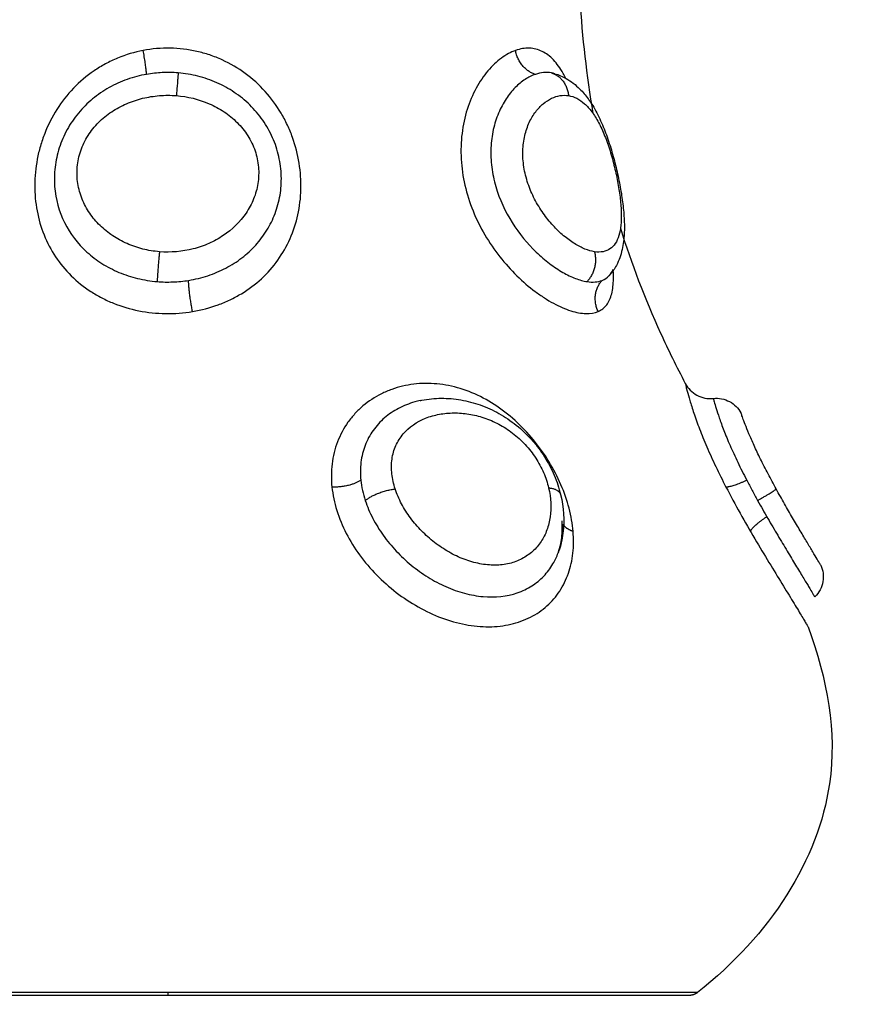
# Model space of a CAD drawing. Units: millimetres. Extents: x 1945.5 to 1961.8, y 8029.5 to 8043.8.
# Drawn here: x 1949.2 to 1949.2, y 8032.6 to 8032.7 of the extents above; entities that cross this region are included whole.
import ezdxf

# ---------------------------------------------------------------- set-up
doc = ezdxf.new("R2010")
doc.units = ezdxf.units.MM
doc.layers.get('Defpoints').update_dxf_attribs({"lineweight": 5})
doc.layers.add('DIASTASEIS', color=253, linetype='Continuous', lineweight=5)
doc.layers.add('Make2D$Visible$Curves', color=7, linetype='Continuous')
doc.layers.add('Make2D$Visible$Tangents', color=8, linetype='Continuous')
doc.styles.get("Standard").update_dxf_attribs({"font": 'ARIALN.TTF'})
doc.dimstyles.get("Standard").update_dxf_attribs({"dimtxt": 0.18, "dimasz": 0.15, "dimexe": 0.1, "dimexo": 0, "dimgap": 0.09, "dimtad": 0, "dimzin": 0, "dimdsep": 46, "dimtxsty": 'Standard', "dimblk": 'OBLIQUE', "dimcen": 0.09, "dimadec": 0, "dimazin": 0, "dimtfac": 1, "dimtofl": 0, "dimtmove": 0, "dimatfit": 3, "dimfxl": 1, "dimtolj": 1, "dimtzin": 0, "dimarcsym": 0})

# ---------------------------------------------------------------- blocks, each defined once
blk = doc.blocks.new('_Oblique')
at = {"color": 0, "linetype": 'ByBlock', "lineweight": -2, "transparency": 16777216}
blk.add_line((-0.5, -0.5), (0.5, 0.5), dxfattribs=at)
blk = doc.blocks.new('*D9')
at = {"layer": 'Defpoints', "color": 0}
for p in [(1945.565407, 8032.77878), (1957.357415, 8032.77878), (1945.565407, 8029.653624)]:
    blk.add_point(p, dxfattribs=at)
at = {"layer": 'DIASTASEIS', "color": 0, "lineweight": -2}
for p, q in [((1945.565407, 8032.77878), (1945.565407, 8029.553624)), ((1957.357415, 8032.77878), (1957.357415, 8029.553624)), ((1945.565407, 8029.653624), (1951.129529, 8029.653624)), ((1957.357415, 8029.653624), (1951.793294, 8029.653624))]:
    blk.add_line(p, q, dxfattribs=at)
at = {"layer": 'DIASTASEIS', "color": 0, "linetype": 'ByBlock', "lineweight": -2, "xscale": 0.15, "yscale": 0.15, "zscale": 0.15, "rotation": 180}
blk.add_blockref('_Oblique', (1945.565407, 8029.653624), dxfattribs=at)
at = {"layer": 'DIASTASEIS', "color": 0, "linetype": 'ByBlock', "lineweight": -2, "xscale": 0.15, "yscale": 0.15, "zscale": 0.15}
blk.add_blockref('_Oblique', (1957.357415, 8029.653624), dxfattribs=at)
at = {"layer": 'DIASTASEIS', "color": 0, "insert": (1951.461411, 8029.653624), "char_height": 0.18, "attachment_point": 5}
blk.add_mtext('\\A1;\\A1;11.80', dxfattribs=at)
blk = doc.blocks.new('KATOPSH_S156')
at = {"layer": 'Make2D$Visible$Curves', "color": 0, "lineweight": -3}
for points, knots in [([(1955.312544, 8057.587028), (1955.314407, 8057.587707), (1955.31895, 8057.588569), (1955.323479, 8057.585707), (1955.325527, 8057.583098)], [-15.281526, -15.281526, -15.281526, -15.281526, -9.031224, 0, 0, 0, 0]), ([(1955.310358, 8057.58748), (1955.310358, 8057.58748), (1955.31034, 8057.587469), (1955.310266, 8057.587425), (1955.310212, 8057.587392), (1955.31007, 8057.587308), (1955.309983, 8057.587255), (1955.309782, 8057.587135), (1955.309669, 8057.587067), (1955.309418, 8057.586918), (1955.309281, 8057.586836), (1955.308992, 8057.586664), (1955.308839, 8057.586574), (1955.308516, 8057.586386), (1955.308349, 8057.586289), (1955.308008, 8057.586094), (1955.307833, 8057.585996), (1955.307653, 8057.585897)], [0, 0, 0, 0, 0.611697, 0.611697, 1.223395, 1.223395, 1.835092, 1.835092, 2.44679, 2.44679, 3.058487, 3.058487, 3.670184, 3.670184, 4.281882, 4.281882, 4.893579, 4.893579, 4.893579, 4.893579]), ([(1955.310358, 8057.58748), (1955.31054, 8057.587563), (1955.310743, 8057.587589), (1955.31094, 8057.587555), (1955.311148, 8057.58752), (1955.311339, 8057.587419), (1955.311486, 8057.587269)], [0.000386, 0.000386, 0.000386, 0.000386, 0.604711, 0.604711, 0.604711, 1.242295, 1.242295, 1.242295, 1.242295]), ([(1955.307585, 8057.584114), (1955.307896, 8057.584275), (1955.308208, 8057.584444), (1955.308823, 8057.584789), (1955.309127, 8057.584965), (1955.309709, 8057.585309), (1955.309991, 8057.585478), (1955.31053, 8057.585804), (1955.310781, 8057.585958), (1955.311246, 8057.586242), (1955.311462, 8057.586374), (1955.311838, 8057.586603), (1955.312, 8057.586701), (1955.3122, 8057.586822), (1955.31226, 8057.586858), (1955.312362, 8057.58692), (1955.312405, 8057.586945), (1955.312473, 8057.586986), (1955.3125, 8057.587002), (1955.312535, 8057.587023), (1955.312544, 8057.587028), (1955.312544, 8057.587028)], [-8.445703, -8.445703, -8.445703, -8.445703, -7.38999, -7.38999, -6.334277, -6.334277, -5.278564, -5.278564, -4.222852, -4.222852, -3.167139, -3.167139, -2.111426, -2.111426, -1.583569, -1.583569, -1.055713, -1.055713, -0.527856, -0.527856, 0, 0, 0, 0]), ([(1955.308062, 8057.585237), (1955.308277, 8057.585357), (1955.308491, 8057.585479), (1955.308904, 8057.585718), (1955.309104, 8057.585836), (1955.309492, 8057.586067), (1955.309681, 8057.58618), (1955.310034, 8057.586393), (1955.3102, 8057.586493), (1955.310511, 8057.586682), (1955.310656, 8057.586769), (1955.310911, 8057.586924), (1955.311024, 8057.586992), (1955.311217, 8057.587108), (1955.311296, 8057.587155), (1955.311414, 8057.587226), (1955.311454, 8057.587249), (1955.311482, 8057.587266), (1955.311487, 8057.587269), (1955.311487, 8057.587269)], [-11.7815, -11.7815, -11.7815, -11.7815, -11.045156, -11.045156, -10.308813, -10.308813, -9.572469, -9.572469, -8.836125, -8.836125, -8.099781, -8.099781, -7.363438, -7.363438, -6.627094, -6.627094, -5.89075, -5.89075, -5.551932, -5.551932, -5.551932, -5.551932]), ([(1955.307653, 8057.585897), (1955.307473, 8057.585797), (1955.307292, 8057.5857), (1955.306938, 8057.585514), (1955.306761, 8057.585424), (1955.30642, 8057.585257), (1955.30626, 8057.585181), (1955.305959, 8057.585044), (1955.305818, 8057.584982), (1955.305571, 8057.584879), (1955.305462, 8057.584835), (1955.305275, 8057.584762), (1955.305198, 8057.584734), (1955.305076, 8057.584689), (1955.305029, 8057.584672), (1955.304969, 8057.584651), (1955.304954, 8057.584646), (1955.304954, 8057.584646)], [0, 0, 0, 0, 0.612325, 0.612325, 1.224651, 1.224651, 1.836976, 1.836976, 2.449301, 2.449301, 3.061627, 3.061627, 3.673952, 3.673952, 4.286277, 4.286277, 4.898603, 4.898603, 4.898603, 4.898603]), ([(1955.307343, 8057.58485), (1955.307463, 8057.584912), (1955.307583, 8057.584976), (1955.307823, 8057.585105), (1955.307943, 8057.585171), (1955.308062, 8057.585237)], [0, 0, 0, 0, 0.4101167, 0.4101167, 0.8202333, 0.8202333, 0.8202333, 0.8202333]), ([(1955.30444, 8057.583662), (1955.304419, 8057.583861), (1955.304458, 8057.584063), (1955.304552, 8057.584241), (1955.304644, 8057.584412), (1955.304784, 8057.584553), (1955.304954, 8057.584646)], [0.015314, 0.015314, 0.015314, 0.015314, 0.623403, 0.623403, 0.623403, 1.210103, 1.210103, 1.210103, 1.210103]), ([(1955.303907, 8057.582667), (1955.304085, 8057.58276), (1955.304232, 8057.582904), (1955.304327, 8057.583082), (1955.304422, 8057.583259), (1955.304462, 8057.583461), (1955.30444, 8057.583662)], [0.000667, 0.000667, 0.000667, 0.000667, 0.60905, 0.60905, 0.60905, 1.2181, 1.2181, 1.2181, 1.2181]), ([(1955.2984, 8057.580366), (1955.299644, 8057.580752), (1955.301483, 8057.58145), (1955.303312, 8057.582358), (1955.303907, 8057.582667)], [-5.831264, -5.831264, -5.831264, -5.831264, -1.897117, 0, 0, 0, 0]), ([(1955.292912, 8057.578033), (1955.292954, 8057.578174), (1955.293012, 8057.578308), (1955.293083, 8057.578435), (1955.293184, 8057.578614), (1955.29331, 8057.578776), (1955.293457, 8057.578922), (1955.293563, 8057.579029), (1955.293681, 8057.579128), (1955.293806, 8057.579219), (1955.293843, 8057.579246), (1955.293881, 8057.579273), (1955.29392, 8057.579299), (1955.294081, 8057.579407), (1955.294255, 8057.579505), (1955.294442, 8057.579596), (1955.294532, 8057.57964), (1955.294627, 8057.579683), (1955.294723, 8057.579723), (1955.294817, 8057.579763), (1955.294913, 8057.579802), (1955.295012, 8057.579839), (1955.295206, 8057.579912), (1955.29541, 8057.57998), (1955.295618, 8057.580042), (1955.295822, 8057.580103), (1955.296028, 8057.580158), (1955.296237, 8057.580209), (1955.296445, 8057.580259), (1955.296655, 8057.580304), (1955.296859, 8057.580343), (1955.297065, 8057.580382), (1955.297265, 8057.580414), (1955.297461, 8057.58044), (1955.297561, 8057.580453), (1955.29766, 8057.580464), (1955.297757, 8057.580473), (1955.297855, 8057.580483), (1955.297951, 8057.58049), (1955.298045, 8057.580495), (1955.298239, 8057.580506), (1955.298425, 8057.580508), (1955.298605, 8057.580498), (1955.298696, 8057.580493), (1955.298785, 8057.580485), (1955.298872, 8057.580474), (1955.298969, 8057.580462), (1955.299065, 8057.580446), (1955.299158, 8057.580425), (1955.299351, 8057.580381), (1955.29954, 8057.580316), (1955.299717, 8057.58022), (1955.299845, 8057.580151), (1955.299966, 8057.580067), (1955.300076, 8057.579965)], [0.05654, 0.05654, 0.05654, 0.05654, 0.614217, 0.614217, 0.614217, 1.398135, 1.398135, 1.398135, 1.970018, 1.970018, 1.970018, 2.139908, 2.139908, 2.139908, 2.844413, 2.844413, 2.844413, 3.188322, 3.188322, 3.188322, 3.523449, 3.523449, 3.523449, 4.184277, 4.184277, 4.184277, 4.828709, 4.828709, 4.828709, 5.473243, 5.473243, 5.473243, 6.116684, 6.116684, 6.116684, 6.445415, 6.445415, 6.445415, 6.776002, 6.776002, 6.776002, 7.454384, 7.454384, 7.454384, 7.794115, 7.794115, 7.794115, 8.169813, 8.169813, 8.169813, 8.947285, 8.947285, 8.947285, 9.510004, 9.510004, 9.510004, 9.510004]), ([(1955.300077, 8057.579965), (1955.300078, 8057.579964), (1955.300079, 8057.579963), (1955.30008, 8057.579962), (1955.300088, 8057.579954), (1955.300095, 8057.57995), (1955.300095, 8057.57995)], [0.0001082, 0.0001082, 0.0001082, 0.0001082, 0.0465481, 0.0465481, 0.0465481, 0.4573779, 0.4573779, 0.4573779, 0.4573779]), ([(1955.304518, 8057.573248), (1955.304513, 8057.573268), (1955.304509, 8057.573289), (1955.304505, 8057.57331), (1955.304459, 8057.573536), (1955.304436, 8057.573767), (1955.304434, 8057.574001), (1955.304433, 8057.574232), (1955.304452, 8057.574468), (1955.304493, 8057.5747), (1955.304533, 8057.574931), (1955.304592, 8057.575159), (1955.304673, 8057.575385), (1955.304754, 8057.575612), (1955.304855, 8057.575836), (1955.304976, 8057.57605), (1955.305096, 8057.576265), (1955.305234, 8057.57647), (1955.305391, 8057.576665), (1955.305548, 8057.576861), (1955.305725, 8057.577047), (1955.305913, 8057.577215), (1955.306007, 8057.577299), (1955.306104, 8057.577378), (1955.306204, 8057.577454), (1955.306305, 8057.57753), (1955.306409, 8057.577602), (1955.306515, 8057.577669), (1955.306726, 8057.577803), (1955.306944, 8057.577917), (1955.307168, 8057.578012), (1955.307392, 8057.578108), (1955.307622, 8057.578184), (1955.307851, 8057.578239)], [0.111991, 0.111991, 0.111991, 0.111991, 0.181982, 0.181982, 0.181982, 0.94469, 0.94469, 0.94469, 1.703136, 1.703136, 1.703136, 2.454233, 2.454233, 2.454233, 3.21153, 3.21153, 3.21153, 3.965827, 3.965827, 3.965827, 4.728152, 4.728152, 4.728152, 5.105274, 5.105274, 5.105274, 5.485608, 5.485608, 5.485608, 6.239877, 6.239877, 6.239877, 6.995837, 6.995837, 6.995837, 6.995837]), ([(1955.307851, 8057.578239), (1955.308315, 8057.578351), (1955.308772, 8057.57838), (1955.309218, 8057.578323), (1955.309444, 8057.578294), (1955.309664, 8057.578243), (1955.309876, 8057.578168), (1955.309891, 8057.578163), (1955.309907, 8057.578157), (1955.309922, 8057.578152)], [0, 0, 0, 0, 1.519504, 1.519504, 1.519504, 2.291439, 2.291439, 2.291439, 2.347789, 2.347789, 2.347789, 2.347789]), ([(1955.309902, 8057.578159), (1955.309901, 8057.578159), (1955.3099, 8057.57816), (1955.3099, 8057.57816), (1955.309741, 8057.578217), (1955.30957, 8057.578257), (1955.309383, 8057.57828), (1955.309196, 8057.578302), (1955.308992, 8057.578307), (1955.308781, 8057.57829)], [0.033794, 0.033794, 0.033794, 0.033794, 0.038751, 0.038751, 0.038751, 0.850216, 0.850216, 0.850216, 1.673555, 1.673555, 1.673555, 1.673555])]:
    blk.add_open_spline(points, degree=3, knots=knots, dxfattribs=at)
for points, weights in [([(1955.309162, 8057.584987), (1955.308982, 8057.585032), (1955.308637, 8057.585563)], [1, 0.839014934185, 1]), ([(1955.307343, 8057.58485), (1955.307614, 8057.584279), (1955.307585, 8057.584114)], [1, 0.839745857395, 1]), ([(1955.325527, 8057.583098), (1955.325633, 8057.582962), (1955.325633, 8057.582789)], [0.856627296087, 0.874770436505, 1])]:
    blk.add_rational_spline(points, weights, degree=2, dxfattribs=at)
for points in [[(1955.325633, 8057.582789), (1955.325633, 8057.582789), (1955.325633, 8057.577371), (1955.325633, 8057.571952), (1955.325633, 8057.564289)], [(1955.325633, 8057.564289), (1955.325633, 8057.556626), (1955.325633, 8057.551208), (1955.325633, 8057.545789), (1955.325633, 8057.545789)]]:
    blk.add_rational_spline(points, [1, 0.853553390593, 0.853553390593, 0.853553390593, 1], degree=2, knots=[0, 0, 0, 15.325902, 15.325902, 30.651804, 30.651804, 30.651804], dxfattribs=at)
for points in [[(1955.300095, 8057.57995), (1955.300094, 8057.579951), (1955.300092, 8057.579952), (1955.300088, 8057.579953)], [(1955.290272, 8057.578924), (1955.291625, 8057.579006), (1955.292975, 8057.579157), (1955.29432, 8057.579389)], [(1955.304518, 8057.573247), (1955.304518, 8057.573247), (1955.304518, 8057.573247), (1955.304518, 8057.573247)]]:
    blk.add_open_spline(points, degree=3, dxfattribs=at)
at = {"layer": 'Make2D$Visible$Tangents', "color": 0, "lineweight": -3}
for points, weights in [([(1955.308062, 8057.585237), (1955.307725, 8057.585835), (1955.307653, 8057.585897)], [1, 0.818334081183, 1]), ([(1955.325527, 8057.583098), (1955.325527, 8057.583098), (1955.325527, 8057.564289)], [1, 0.707106781187, 1]), ([(1955.301355, 8057.579571), (1955.300724, 8057.579279), (1955.300249, 8057.579712)], [1, 0.821090340845, 1]), ([(1955.299233, 8057.579443), (1955.299845, 8057.5796), (1955.300293, 8057.57918)], [1, 0.837399641471, 1]), ([(1955.309162, 8057.578684), (1955.309079, 8057.578447), (1955.308936, 8057.578347)], [1, 0.937528712835, 0.956877035203]), ([(1955.292885, 8057.577914), (1955.293047, 8057.578459), (1955.293692, 8057.578521)], [1, 0.836303324455, 1]), ([(1955.307612, 8057.577813), (1955.307655, 8057.578192), (1955.307851, 8057.578239)], [1, 0.906033840172, 1]), ([(1955.292936, 8057.577345), (1955.292766, 8057.576763), (1955.292089, 8057.576637)], [1, 0.822523315963, 1]), ([(1955.308062, 8057.5713), (1955.307725, 8057.57173), (1955.307653, 8057.572364)], [1, 0.818334081183, 1]), ([(1955.307343, 8057.571144), (1955.307614, 8057.57074), (1955.307585, 8057.570117)], [1, 0.839745857395, 1]), ([(1955.301355, 8057.565166), (1955.300724, 8057.565038), (1955.300249, 8057.565024)], [1, 0.821090340844, 1]), ([(1955.292885, 8057.564657), (1955.293047, 8057.564646), (1955.293692, 8057.564591)], [1, 0.836303324453, 1]), ([(1955.325527, 8057.564289), (1955.325527, 8057.545481), (1955.325527, 8057.545481)], [1, 0.707106781187, 1]), ([(1955.325527, 8057.564289), (1955.325633, 8057.564289), (1955.325633, 8057.564289)], [1, 0.945144350804, 1]), ([(1955.299233, 8057.563992), (1955.299845, 8057.563927), (1955.300293, 8057.56391)], [1, 0.83739964147, 1]), ([(1955.292936, 8057.563532), (1955.292766, 8057.56353), (1955.292089, 8057.563416)], [1, 0.822523315963, 1])]:
    blk.add_rational_spline(points, weights, degree=2, dxfattribs=at)
for points, knots in [([(1955.30444, 8057.583662), (1955.30444, 8057.583662), (1955.304445, 8057.583663), (1955.304472, 8057.583671), (1955.30451, 8057.583681), (1955.304623, 8057.583713), (1955.3047, 8057.583736), (1955.304888, 8057.583795), (1955.305, 8057.583831), (1955.305261, 8057.583921), (1955.305412, 8057.583975), (1955.305739, 8057.584102), (1955.305916, 8057.584174), (1955.306296, 8057.584339), (1955.3065, 8057.584432), (1955.306913, 8057.58463), (1955.307125, 8057.584737), (1955.307343, 8057.58485)], [-5.521435, -5.521435, -5.521435, -5.521435, -5.162073, -5.162073, -4.424634, -4.424634, -3.687195, -3.687195, -2.949756, -2.949756, -2.212317, -2.212317, -1.474878, -1.474878, -0.737439, -0.737439, 0, 0, 0, 0]), ([(1955.303907, 8057.582667), (1955.303907, 8057.582667), (1955.303997, 8057.582688), (1955.30427, 8057.58276), (1955.304382, 8057.582791), (1955.304644, 8057.582869), (1955.304794, 8057.582916), (1955.305133, 8057.583031), (1955.305322, 8057.583098), (1955.305722, 8057.583251), (1955.305934, 8057.583337), (1955.306385, 8057.583531), (1955.306619, 8057.583638), (1955.307095, 8057.583865), (1955.307337, 8057.583986), (1955.307585, 8057.584114)], [0, 0, 0, 0, 1.682099, 1.682099, 2.523149, 2.523149, 3.364199, 3.364199, 4.205248, 4.205248, 5.046298, 5.046298, 5.887348, 5.887348, 6.728397, 6.728397, 6.728397, 6.728397]), ([(1955.293692, 8057.578521), (1955.293724, 8057.57872), (1955.293819, 8057.578912), (1955.294057, 8057.579179), (1955.294153, 8057.579266), (1955.294376, 8057.579433), (1955.294503, 8057.579512), (1955.294787, 8057.579664), (1955.294945, 8057.579736), (1955.295281, 8057.579872), (1955.295463, 8057.579935), (1955.295841, 8057.580054), (1955.296033, 8057.580106), (1955.296422, 8057.580201), (1955.29662, 8057.580243), (1955.296997, 8057.580311), (1955.29718, 8057.580338), (1955.297533, 8057.580378), (1955.297702, 8057.580391), (1955.29817, 8057.580402), (1955.298442, 8057.580375), (1955.298765, 8057.580277), (1955.29886, 8057.580234), (1955.299019, 8057.580129), (1955.299084, 8057.580066), (1955.299231, 8057.579848), (1955.299266, 8057.579661), (1955.299233, 8057.579443)], [-9.667654, -9.667654, -9.667654, -9.667654, -8.459197, -8.459197, -7.854969, -7.854969, -7.250741, -7.250741, -6.646512, -6.646512, -6.042284, -6.042284, -5.438055, -5.438055, -4.833827, -4.833827, -4.229599, -4.229599, -3.62537, -3.62537, -2.416914, -2.416914, -1.812685, -1.812685, -1.208457, -1.208457, 0, 0, 0, 0]), ([(1955.301355, 8057.579571), (1955.301303, 8057.579695), (1955.301223, 8057.579795), (1955.301064, 8057.579916), (1955.301005, 8057.57995), (1955.300873, 8057.58001), (1955.3008, 8057.580035), (1955.300566, 8057.580094), (1955.300388, 8057.580114), (1955.300095, 8057.580119), (1955.299997, 8057.580117), (1955.299894, 8057.580112)], [0, 0, 0, 0, 0.958104, 0.958104, 1.437156, 1.437156, 1.916208, 1.916208, 2.874312, 2.874312, 3.323722, 3.323722, 3.323722, 3.323722]), ([(1955.300249, 8057.579712), (1955.300211, 8057.579807), (1955.300156, 8057.579889), (1955.300081, 8057.57996), (1955.300079, 8057.579962), (1955.300077, 8057.579965)], [-11.4178566, -11.4178566, -11.4178566, -11.4178566, -10.7042406, -10.7042406, -10.6815663, -10.6815663, -10.6815663, -10.6815663]), ([(1955.300293, 8057.57918), (1955.300308, 8057.579282), (1955.300312, 8057.579378), (1955.300297, 8057.579555), (1955.300279, 8057.579637), (1955.300249, 8057.579712)], [0, 0, 0, 0, 0.560141, 0.560141, 1.120282, 1.120282, 1.120282, 1.120282]), ([(1955.292089, 8057.576637), (1955.292148, 8057.57647), (1955.292238, 8057.576303), (1955.292421, 8057.576053), (1955.292491, 8057.575971), (1955.292642, 8057.57581), (1955.292725, 8057.575732), (1955.292993, 8057.575505), (1955.293201, 8057.575363), (1955.293662, 8057.575113), (1955.293912, 8057.575006), (1955.294452, 8057.574835), (1955.29474, 8057.574773), (1955.295182, 8057.574719), (1955.295332, 8057.574707), (1955.295637, 8057.574697), (1955.295792, 8057.574699), (1955.296256, 8057.574726), (1955.296565, 8057.57477), (1955.29718, 8057.574911), (1955.297488, 8057.575009), (1955.298077, 8057.575248), (1955.29836, 8057.575388), (1955.298908, 8057.57571), (1955.29917, 8057.57589), (1955.299653, 8057.576271), (1955.299878, 8057.576474), (1955.300295, 8057.5769), (1955.300479, 8057.577117), (1955.300724, 8057.577444), (1955.300799, 8057.577553), (1955.30094, 8057.577771), (1955.301005, 8057.57788), (1955.301177, 8057.5782), (1955.301265, 8057.578404), (1955.301388, 8057.578791), (1955.301423, 8057.578974), (1955.301432, 8057.579302), (1955.301408, 8057.579446), (1955.301355, 8057.579571)], [0, 0, 0, 0, 0.95859, 0.95859, 1.437886, 1.437886, 1.917181, 1.917181, 2.875771, 2.875771, 3.834361, 3.834361, 4.792952, 4.792952, 5.272247, 5.272247, 5.751542, 5.751542, 6.710133, 6.710133, 7.668723, 7.668723, 8.627313, 8.627313, 9.585904, 9.585904, 10.544494, 10.544494, 11.503084, 11.503084, 11.98238, 11.98238, 12.461675, 12.461675, 13.420265, 13.420265, 14.378856, 14.378856, 15.337446, 15.337446, 15.337446, 15.337446]), ([(1955.299233, 8057.579443), (1955.299217, 8057.579334), (1955.299184, 8057.57922), (1955.299088, 8057.578981), (1955.299023, 8057.578856), (1955.298864, 8057.578602), (1955.29877, 8057.578475), (1955.298556, 8057.578221), (1955.298434, 8057.578093), (1955.298166, 8057.577848), (1955.298021, 8057.577731), (1955.297707, 8057.57751), (1955.297537, 8057.577406), (1955.297185, 8057.577224), (1955.297, 8057.577145), (1955.296616, 8057.577015), (1955.296422, 8057.576966), (1955.296032, 8057.576905), (1955.295835, 8057.576892), (1955.295462, 8057.576903), (1955.295281, 8057.576927), (1955.29494, 8057.577007), (1955.294785, 8057.577061), (1955.294503, 8057.577192), (1955.294374, 8057.57727), (1955.294152, 8057.577438), (1955.294057, 8057.577528), (1955.293899, 8057.577718), (1955.293834, 8057.577818), (1955.29374, 8057.578018), (1955.293708, 8057.578118), (1955.293676, 8057.57832), (1955.293676, 8057.578422), (1955.293692, 8057.578521)], [0, 0, 0, 0, 0.603798, 0.603798, 1.207596, 1.207596, 1.811394, 1.811394, 2.415192, 2.415192, 3.01899, 3.01899, 3.622788, 3.622788, 4.226586, 4.226586, 4.830384, 4.830384, 5.434182, 5.434182, 6.03798, 6.03798, 6.641779, 6.641779, 7.245577, 7.245577, 7.849375, 7.849375, 8.453173, 8.453173, 9.056971, 9.056971, 9.660769, 9.660769, 9.660769, 9.660769]), ([(1955.292936, 8057.577345), (1955.292977, 8057.577223), (1955.293036, 8057.5771), (1955.293194, 8057.576858), (1955.293293, 8057.576738), (1955.293524, 8057.57651), (1955.293657, 8057.576402), (1955.293961, 8057.576202), (1955.294129, 8057.576112), (1955.294493, 8057.575958), (1955.294691, 8057.575895), (1955.295107, 8057.575802), (1955.295323, 8057.575774), (1955.295771, 8057.575755), (1955.296002, 8057.575765), (1955.29646, 8057.575823), (1955.296689, 8057.575871), (1955.297374, 8057.576072), (1955.297802, 8057.576272), (1955.298597, 8057.576774), (1955.298944, 8057.577061), (1955.299395, 8057.577527), (1955.29953, 8057.577684), (1955.29977, 8057.577999), (1955.299875, 8057.578158), (1955.300054, 8057.57847), (1955.300126, 8057.578621), (1955.300235, 8057.57891), (1955.300273, 8057.57905), (1955.300293, 8057.57918)], [0, 0, 0, 0, 0.712288, 0.712288, 1.424575, 1.424575, 2.136863, 2.136863, 2.84915, 2.84915, 3.561438, 3.561438, 4.273725, 4.273725, 4.986013, 4.986013, 5.6983, 5.6983, 7.122875, 7.122875, 8.54745, 8.54745, 9.259738, 9.259738, 9.972025, 9.972025, 10.684313, 10.684313, 11.3966, 11.3966, 11.3966, 11.3966]), ([(1955.309162, 8057.578684), (1955.308894, 8057.578662), (1955.308616, 8057.578613), (1955.308059, 8057.578468), (1955.307781, 8057.578372), (1955.307227, 8057.578132), (1955.306947, 8057.577987), (1955.306414, 8057.577661), (1955.306157, 8057.577478), (1955.305665, 8057.577073), (1955.305433, 8057.576852), (1955.305014, 8057.576387), (1955.304822, 8057.576138), (1955.304491, 8057.575625), (1955.304352, 8057.575361), (1955.304126, 8057.574817), (1955.304041, 8057.574539), (1955.30393, 8057.573986), (1955.303904, 8057.573709), (1955.30391, 8057.573156), (1955.303943, 8057.572887), (1955.304035, 8057.572498), (1955.304073, 8057.57237), (1955.304164, 8057.572119), (1955.304217, 8057.571995), (1955.304395, 8057.571638), (1955.304539, 8057.571419), (1955.304792, 8057.57112), (1955.304883, 8057.571025), (1955.305077, 8057.570847), (1955.30518, 8057.570763), (1955.305502, 8057.570534), (1955.305734, 8057.570411), (1955.306229, 8057.57022), (1955.306494, 8057.570155), (1955.30703, 8057.57009), (1955.307304, 8057.570088), (1955.307585, 8057.570117)], [0, 0, 0, 0, 0.953922, 0.953922, 1.907845, 1.907845, 2.861767, 2.861767, 3.81569, 3.81569, 4.769612, 4.769612, 5.723534, 5.723534, 6.677457, 6.677457, 7.631379, 7.631379, 8.585301, 8.585301, 9.539224, 9.539224, 10.016185, 10.016185, 10.493146, 10.493146, 11.447069, 11.447069, 11.92403, 11.92403, 12.400991, 12.400991, 13.354913, 13.354913, 14.308836, 14.308836, 15.262758, 15.262758, 15.262758, 15.262758]), ([(1955.307585, 8057.570117), (1955.307863, 8057.570146), (1955.308141, 8057.570204), (1955.308692, 8057.570376), (1955.308965, 8057.57049), (1955.309493, 8057.570762), (1955.309749, 8057.570921), (1955.310244, 8057.571283), (1955.310482, 8057.571486), (1955.310925, 8057.571921), (1955.311133, 8057.572154), (1955.311517, 8057.572653), (1955.31169, 8057.572914), (1955.311991, 8057.57345), (1955.312122, 8057.573727), (1955.312334, 8057.574294), (1955.312413, 8057.574576), (1955.312519, 8057.575137), (1955.312546, 8057.575419), (1955.312542, 8057.575961), (1955.312512, 8057.57622), (1955.312397, 8057.576717), (1955.312312, 8057.576953), (1955.312094, 8057.577382), (1955.311961, 8057.577578), (1955.311648, 8057.577929), (1955.311473, 8057.578079), (1955.311086, 8057.578334), (1955.310872, 8057.578439), (1955.310423, 8057.578595), (1955.310186, 8057.578648), (1955.309689, 8057.578704), (1955.309427, 8057.578706), (1955.309162, 8057.578684)], [0, 0, 0, 0, 0.942252, 0.942252, 1.884504, 1.884504, 2.826756, 2.826756, 3.769008, 3.769008, 4.71126, 4.71126, 5.653511, 5.653511, 6.595763, 6.595763, 7.538015, 7.538015, 8.480267, 8.480267, 9.422519, 9.422519, 10.364771, 10.364771, 11.307023, 11.307023, 12.249275, 12.249275, 13.191527, 13.191527, 14.133779, 14.133779, 15.076031, 15.076031, 15.076031, 15.076031]), ([(1955.293079, 8057.578428), (1955.293018, 8057.578397), (1955.292959, 8057.578365), (1955.292716, 8057.578225), (1955.292556, 8057.578111), (1955.292359, 8057.577923), (1955.2923, 8057.577857), (1955.292198, 8057.577722), (1955.292155, 8057.577653), (1955.292051, 8057.577439), (1955.292013, 8057.577289), (1955.292002, 8057.57697), (1955.292029, 8057.576803), (1955.292089, 8057.576637)], [11.210907, 11.210907, 11.210907, 11.210907, 11.49725, 11.49725, 12.455354, 12.455354, 12.934406, 12.934406, 13.413458, 13.413458, 14.371562, 14.371562, 15.329666, 15.329666, 15.329666, 15.329666]), ([(1955.309919, 8057.578153), (1955.309882, 8057.578167), (1955.309844, 8057.578179), (1955.309628, 8057.578248), (1955.309441, 8057.578287), (1955.309133, 8057.57832), (1955.309017, 8057.578326), (1955.3089, 8057.578325)], [-1.628635, -1.628635, -1.628635, -1.628635, -1.472688, -1.472688, -0.736344, -0.736344, -0.312897, -0.312897, -0.312897, -0.312897]), ([(1955.292885, 8057.577914), (1955.292869, 8057.577824), (1955.292865, 8057.577729), (1955.292882, 8057.577538), (1955.292903, 8057.577441), (1955.292936, 8057.577345)], [-1.130154, -1.130154, -1.130154, -1.130154, -0.565077, -0.565077, 0, 0, 0, 0]), ([(1955.307612, 8057.577813), (1955.307974, 8057.577899), (1955.30832, 8057.577916), (1955.308809, 8057.577846), (1955.308964, 8057.577807), (1955.309256, 8057.577699), (1955.309395, 8057.577629), (1955.309649, 8057.577459), (1955.309764, 8057.577361), (1955.309967, 8057.577136), (1955.310057, 8057.577008), (1955.310203, 8057.576728), (1955.310259, 8057.576579), (1955.310336, 8057.576258), (1955.310357, 8057.576084), (1955.31036, 8057.575732), (1955.310343, 8057.575551), (1955.310272, 8057.575181), (1955.310218, 8057.574994), (1955.310078, 8057.574628), (1955.309991, 8057.574445), (1955.30979, 8057.574094), (1955.309677, 8057.573925), (1955.309426, 8057.573601), (1955.309289, 8057.573446), (1955.308999, 8057.573161), (1955.308845, 8057.573029), (1955.308521, 8057.572788), (1955.308353, 8057.572681), (1955.308009, 8057.572499), (1955.307834, 8057.572423), (1955.307653, 8057.572364)], [0, 0, 0, 0, 1.229911, 1.229911, 1.844866, 1.844866, 2.459822, 2.459822, 3.074777, 3.074777, 3.689733, 3.689733, 4.304688, 4.304688, 4.919643, 4.919643, 5.534599, 5.534599, 6.149554, 6.149554, 6.76451, 6.76451, 7.379465, 7.379465, 7.99442, 7.99442, 8.609376, 8.609376, 9.224331, 9.224331, 9.839287, 9.839287, 9.839287, 9.839287]), ([(1955.308062, 8057.5713), (1955.308277, 8057.57137), (1955.308491, 8057.571461), (1955.308904, 8057.571676), (1955.309104, 8057.571799), (1955.309492, 8057.572079), (1955.309681, 8057.572235), (1955.310034, 8057.572568), (1955.3102, 8057.572745), (1955.310511, 8057.573124), (1955.310656, 8057.573326), (1955.310911, 8057.573736), (1955.311024, 8057.573948), (1955.311217, 8057.574383), (1955.311296, 8057.574606), (1955.311414, 8057.575046), (1955.311454, 8057.575265), (1955.311512, 8057.57592), (1955.311466, 8057.576333), (1955.311276, 8057.576887), (1955.311195, 8057.577057), (1955.310996, 8057.577371), (1955.310878, 8057.577514), (1955.310616, 8057.577766), (1955.310471, 8057.577875), (1955.310191, 8057.578039), (1955.310059, 8057.578101), (1955.309922, 8057.578152)], [-11.7815, -11.7815, -11.7815, -11.7815, -11.045156, -11.045156, -10.308813, -10.308813, -9.572469, -9.572469, -8.836125, -8.836125, -8.099781, -8.099781, -7.363438, -7.363438, -6.627094, -6.627094, -5.89075, -5.89075, -4.418063, -4.418063, -3.681719, -3.681719, -2.945375, -2.945375, -2.209031, -2.209031, -1.633391, -1.633391, -1.633391, -1.633391]), ([(1955.307653, 8057.572364), (1955.307473, 8057.572305), (1955.307294, 8057.572265), (1955.306941, 8057.572227), (1955.306765, 8057.572228), (1955.306426, 8057.572275), (1955.306266, 8057.572321), (1955.305966, 8057.572454), (1955.305825, 8057.572543), (1955.305454, 8057.572858), (1955.305266, 8057.573137), (1955.30508, 8057.573601), (1955.305033, 8057.573765), (1955.304971, 8057.574101), (1955.304955, 8057.574272), (1955.304953, 8057.574624), (1955.304967, 8057.574803), (1955.305025, 8057.575159), (1955.305068, 8057.575336), (1955.305187, 8057.575692), (1955.305263, 8057.57587), (1955.305444, 8057.57621), (1955.305549, 8057.576375), (1955.305791, 8057.576693), (1955.30593, 8057.576845), (1955.306225, 8057.577119), (1955.306385, 8057.577244), (1955.306724, 8057.577465), (1955.306897, 8057.577557), (1955.307252, 8057.57771), (1955.307433, 8057.57777), (1955.307612, 8057.577813)], [0, 0, 0, 0, 0.609785, 0.609785, 1.21957, 1.21957, 1.829355, 1.829355, 2.43914, 2.43914, 3.658711, 3.658711, 4.268496, 4.268496, 4.878281, 4.878281, 5.488066, 5.488066, 6.097851, 6.097851, 6.707636, 6.707636, 7.317421, 7.317421, 7.927207, 7.927207, 8.536992, 8.536992, 9.146777, 9.146777, 9.756562, 9.756562, 9.756562, 9.756562]), ([(1955.304518, 8057.573247), (1955.304532, 8057.573182), (1955.304548, 8057.573119), (1955.304623, 8057.572858), (1955.3047, 8057.572665), (1955.304888, 8057.572306), (1955.305, 8057.572139), (1955.305261, 8057.571835), (1955.305412, 8057.571696), (1955.305739, 8057.571463), (1955.305916, 8057.571368), (1955.306296, 8057.571222), (1955.3065, 8057.571173), (1955.306913, 8057.571123), (1955.307125, 8057.571122), (1955.307343, 8057.571144)], [-4.659963, -4.659963, -4.659963, -4.659963, -4.424634, -4.424634, -3.687195, -3.687195, -2.949756, -2.949756, -2.212317, -2.212317, -1.474878, -1.474878, -0.737439, -0.737439, 0, 0, 0, 0]), ([(1955.307343, 8057.571144), (1955.307463, 8057.571156), (1955.307583, 8057.571176), (1955.307823, 8057.571228), (1955.307943, 8057.571261), (1955.308062, 8057.5713)], [0, 0, 0, 0, 0.4101167, 0.4101167, 0.8202333, 0.8202333, 0.8202333, 0.8202333]), ([(1955.301355, 8057.565166), (1955.301303, 8057.565481), (1955.301223, 8057.565783), (1955.301064, 8057.566217), (1955.301005, 8057.566359), (1955.300873, 8057.566635), (1955.3008, 8057.566771), (1955.300566, 8057.567159), (1955.300388, 8057.567396), (1955.29999, 8057.567829), (1955.299767, 8057.568026), (1955.299292, 8057.568366), (1955.299039, 8057.56851), (1955.298497, 8057.56875), (1955.298214, 8057.568842), (1955.29763, 8057.568971), (1955.297324, 8057.569008), (1955.29671, 8057.569024), (1955.296401, 8057.569003), (1955.295778, 8057.568903), (1955.295471, 8057.568824), (1955.295025, 8057.568663), (1955.294879, 8057.568603), (1955.29459, 8057.568467), (1955.294447, 8057.568391), (1955.294035, 8057.568147), (1955.29378, 8057.567959), (1955.293309, 8057.567535), (1955.293091, 8057.567294), (1955.292716, 8057.566783), (1955.292556, 8057.566511), (1955.292359, 8057.566077), (1955.2923, 8057.565927), (1955.292198, 8057.565625), (1955.292155, 8057.565472), (1955.292051, 8057.565008), (1955.292013, 8057.564694), (1955.292002, 8057.564052), (1955.292029, 8057.563728), (1955.292089, 8057.563416)], [0, 0, 0, 0, 0.958104, 0.958104, 1.437156, 1.437156, 1.916208, 1.916208, 2.874312, 2.874312, 3.832417, 3.832417, 4.790521, 4.790521, 5.748625, 5.748625, 6.706729, 6.706729, 7.664833, 7.664833, 8.622937, 8.622937, 9.101989, 9.101989, 9.581041, 9.581041, 10.539145, 10.539145, 11.49725, 11.49725, 12.455354, 12.455354, 12.934406, 12.934406, 13.413458, 13.413458, 14.371562, 14.371562, 15.329666, 15.329666, 15.329666, 15.329666]), ([(1955.300249, 8057.565024), (1955.300211, 8057.56526), (1955.300156, 8057.565488), (1955.300011, 8057.565928), (1955.299921, 8057.566142), (1955.299708, 8057.566549), (1955.299587, 8057.566739), (1955.299316, 8057.567094), (1955.299165, 8057.567259), (1955.298836, 8057.567558), (1955.29866, 8057.56769), (1955.298285, 8057.567921), (1955.298084, 8057.56802), (1955.297667, 8057.568176), (1955.297452, 8057.568235), (1955.297004, 8057.56831), (1955.296774, 8057.568325), (1955.296315, 8057.568312), (1955.296081, 8057.568282), (1955.295622, 8057.568178), (1955.2954, 8057.568104), (1955.294968, 8057.567913), (1955.294758, 8057.567794), (1955.294369, 8057.567523), (1955.294189, 8057.56737), (1955.293858, 8057.567032), (1955.293706, 8057.566844), (1955.293443, 8057.566452), (1955.293329, 8057.566245), (1955.293138, 8057.565812), (1955.293059, 8057.565585), (1955.292944, 8057.565126), (1955.292905, 8057.564893), (1955.292885, 8057.564657)], [-11.417857, -11.417857, -11.417857, -11.417857, -10.704241, -10.704241, -9.990625, -9.990625, -9.277008, -9.277008, -8.563392, -8.563392, -7.849776, -7.849776, -7.13616, -7.13616, -6.422544, -6.422544, -5.708928, -5.708928, -4.995312, -4.995312, -4.281696, -4.281696, -3.56808, -3.56808, -2.854464, -2.854464, -2.140848, -2.140848, -1.427232, -1.427232, -0.713616, -0.713616, 0, 0, 0, 0]), ([(1955.293692, 8057.564591), (1955.293724, 8057.564991), (1955.293819, 8057.565389), (1955.294057, 8057.56594), (1955.294153, 8057.566119), (1955.294376, 8057.566454), (1955.294503, 8057.566609), (1955.294787, 8057.566893), (1955.294945, 8057.56702), (1955.295281, 8057.567234), (1955.295463, 8057.567322), (1955.295841, 8057.567451), (1955.296033, 8057.567491), (1955.296422, 8057.567524), (1955.29662, 8057.567516), (1955.296997, 8057.567457), (1955.29718, 8057.567406), (1955.297533, 8057.567264), (1955.297702, 8057.567173), (1955.29817, 8057.566856), (1955.298442, 8057.566578), (1955.298765, 8057.566099), (1955.29886, 8057.565927), (1955.299019, 8057.565568), (1955.299084, 8057.565382), (1955.299231, 8057.564804), (1955.299266, 8057.564396), (1955.299233, 8057.563992)], [-9.667654, -9.667654, -9.667654, -9.667654, -8.459197, -8.459197, -7.854969, -7.854969, -7.250741, -7.250741, -6.646512, -6.646512, -6.042284, -6.042284, -5.438055, -5.438055, -4.833827, -4.833827, -4.229599, -4.229599, -3.62537, -3.62537, -2.416914, -2.416914, -1.812685, -1.812685, -1.208457, -1.208457, 0, 0, 0, 0]), ([(1955.292089, 8057.563416), (1955.292148, 8057.563103), (1955.292238, 8057.5628), (1955.292421, 8057.562357), (1955.292491, 8057.562212), (1955.292642, 8057.561932), (1955.292725, 8057.561797), (1955.292993, 8057.561404), (1955.293201, 8057.561158), (1955.293662, 8057.560715), (1955.293912, 8057.560519), (1955.294452, 8057.560176), (1955.29474, 8057.56003), (1955.295182, 8057.559856), (1955.295332, 8057.559805), (1955.295637, 8057.559717), (1955.295792, 8057.55968), (1955.296256, 8057.559592), (1955.296565, 8057.559563), (1955.29718, 8057.55956), (1955.297488, 8057.559588), (1955.298077, 8057.559699), (1955.29836, 8057.559782), (1955.298908, 8057.560003), (1955.29917, 8057.56014), (1955.299653, 8057.560462), (1955.299878, 8057.560647), (1955.300295, 8057.56107), (1955.300479, 8057.561301), (1955.300724, 8057.561676), (1955.300799, 8057.561807), (1955.30094, 8057.562078), (1955.301005, 8057.562219), (1955.301177, 8057.562649), (1955.301265, 8057.562946), (1955.301388, 8057.563565), (1955.301423, 8057.563887), (1955.301432, 8057.56453), (1955.301408, 8057.56485), (1955.301355, 8057.565166)], [0, 0, 0, 0, 0.95859, 0.95859, 1.437886, 1.437886, 1.917181, 1.917181, 2.875771, 2.875771, 3.834361, 3.834361, 4.792952, 4.792952, 5.272247, 5.272247, 5.751542, 5.751542, 6.710133, 6.710133, 7.668723, 7.668723, 8.627313, 8.627313, 9.585904, 9.585904, 10.544494, 10.544494, 11.503084, 11.503084, 11.98238, 11.98238, 12.461675, 12.461675, 13.420265, 13.420265, 14.378856, 14.378856, 15.337446, 15.337446, 15.337446, 15.337446]), ([(1955.300293, 8057.56391), (1955.300308, 8057.564096), (1955.300312, 8057.564283), (1955.300297, 8057.564656), (1955.300279, 8057.564841), (1955.300249, 8057.565024)], [0, 0, 0, 0, 0.560141, 0.560141, 1.120282, 1.120282, 1.120282, 1.120282]), ([(1955.292885, 8057.564657), (1955.292869, 8057.564471), (1955.292865, 8057.564281), (1955.292882, 8057.563904), (1955.292903, 8057.563716), (1955.292936, 8057.563532)], [-1.130154, -1.130154, -1.130154, -1.130154, -0.565077, -0.565077, 0, 0, 0, 0]), ([(1955.299233, 8057.563992), (1955.299217, 8057.56379), (1955.299184, 8057.563593), (1955.299088, 8057.563209), (1955.299023, 8057.56302), (1955.298864, 8057.562659), (1955.29877, 8057.562489), (1955.298556, 8057.562169), (1955.298434, 8057.562018), (1955.298166, 8057.561744), (1955.298021, 8057.561622), (1955.297707, 8057.561409), (1955.297537, 8057.561317), (1955.297185, 8057.561174), (1955.297, 8057.561122), (1955.296616, 8057.561062), (1955.296422, 8057.561055), (1955.296032, 8057.561088), (1955.295835, 8057.56113), (1955.295462, 8057.561258), (1955.295281, 8057.561345), (1955.29494, 8057.561562), (1955.294785, 8057.561687), (1955.294503, 8057.56197), (1955.294374, 8057.562128), (1955.294152, 8057.562463), (1955.294057, 8057.562638), (1955.293899, 8057.563006), (1955.293834, 8057.563199), (1955.29374, 8057.563589), (1955.293708, 8057.563787), (1955.293676, 8057.564187), (1955.293676, 8057.56439), (1955.293692, 8057.564591)], [0, 0, 0, 0, 0.603798, 0.603798, 1.207596, 1.207596, 1.811394, 1.811394, 2.415192, 2.415192, 3.01899, 3.01899, 3.622788, 3.622788, 4.226586, 4.226586, 4.830384, 4.830384, 5.434182, 5.434182, 6.03798, 6.03798, 6.641779, 6.641779, 7.245577, 7.245577, 7.849375, 7.849375, 8.453173, 8.453173, 9.056971, 9.056971, 9.660769, 9.660769, 9.660769, 9.660769]), ([(1955.292936, 8057.563532), (1955.292977, 8057.563299), (1955.293036, 8057.563071), (1955.293194, 8057.562625), (1955.293293, 8057.562406), (1955.293524, 8057.561995), (1955.293657, 8057.5618), (1955.293961, 8057.561433), (1955.294129, 8057.561264), (1955.294493, 8057.560961), (1955.294691, 8057.560826), (1955.295107, 8057.560597), (1955.295323, 8057.560504), (1955.295771, 8057.56036), (1955.296002, 8057.56031), (1955.29646, 8057.560256), (1955.296689, 8057.560251), (1955.297374, 8057.560304), (1955.297802, 8057.560424), (1955.298597, 8057.560819), (1955.298944, 8057.561085), (1955.299395, 8057.56158), (1955.29953, 8057.561757), (1955.29977, 8057.562136), (1955.299875, 8057.56234), (1955.300054, 8057.562766), (1955.300126, 8057.562985), (1955.300235, 8057.563438), (1955.300273, 8057.563673), (1955.300293, 8057.56391)], [0, 0, 0, 0, 0.712288, 0.712288, 1.424575, 1.424575, 2.136863, 2.136863, 2.84915, 2.84915, 3.561438, 3.561438, 4.273725, 4.273725, 4.986013, 4.986013, 5.6983, 5.6983, 7.122875, 7.122875, 8.54745, 8.54745, 9.259738, 9.259738, 9.972025, 9.972025, 10.684313, 10.684313, 11.3966, 11.3966, 11.3966, 11.3966])]:
    blk.add_open_spline(points, degree=3, knots=knots, dxfattribs=at)
for points in [[(1955.300076, 8057.579965), (1955.300015, 8057.580022), (1955.299941, 8057.58007), (1955.299856, 8057.58011)], [(1955.292912, 8057.578032), (1955.292901, 8057.577993), (1955.292892, 8057.577954), (1955.292885, 8057.577914)], [(1955.292913, 8057.578033), (1955.292912, 8057.578033), (1955.292912, 8057.578032), (1955.292912, 8057.578032)]]:
    blk.add_open_spline(points, degree=3, dxfattribs=at)
blk = doc.blocks.new('S156-')
at = {"color": 0}
blk.add_blockref('KATOPSH_S156', (-0.962587, -22.448903), dxfattribs=at)

msp = doc.modelspace()

# ---------------------------------------------------------------- block references
at = {"rotation": 270}
msp.add_blockref('S156-', (-6085.942979, 9986.98681), dxfattribs=at)

# ---------------------------------------------------------------- dimensions: what is measured, and where the dimension line sits
at = {"layer": 'DIASTASEIS'}
dim = msp.add_linear_dim(base=(1945.565407, 8029.653624), p1=(1957.357415, 8032.77878), p2=(1945.565407, 8032.77878), text='\\A1;<>0', dimstyle='Standard', override={"dimdec": 1, "dimtxsty": 'Standard'}, dxfattribs=at)
dim.commit()
dim.dimension.update_dxf_attribs({"geometry": '*D9', "text_midpoint": (1951.461411, 8029.653624)})

doc.saveas('drawing.dxf')
